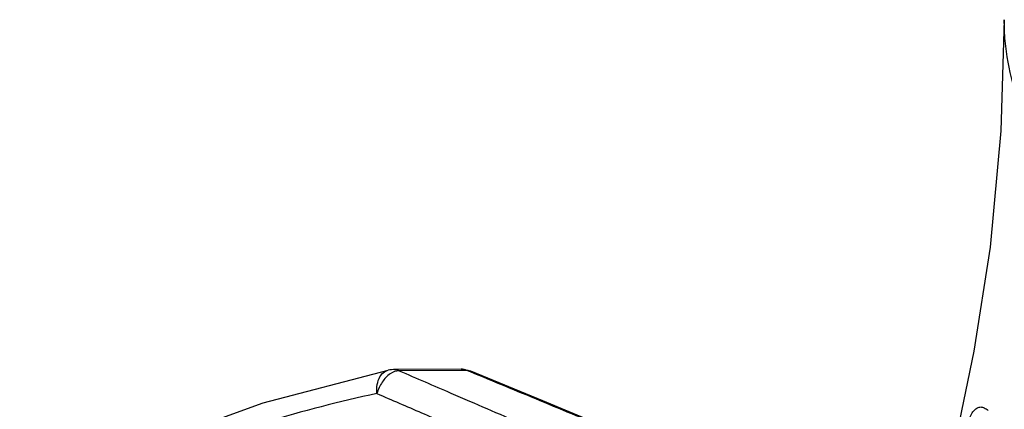
# Model space of a CAD drawing. Units: inches. Extents: x -57 to 59, y -47 to 74.
# Drawn here: x -43 to -39, y 65 to 67 of the extents above; entities that cross this region are included whole.
import ezdxf

# ---------------------------------------------------------------- set-up
doc = ezdxf.new("R2010")
doc.units = ezdxf.units.IN
doc.header["$LTSCALE"] = 1.21
doc.header["$MEASUREMENT"] = 0
doc.layers.get('0').update_dxf_attribs({"linetype": 'CONTINUOUS'})
doc.layers.add('MACHINE', color=7, linetype='CONTINUOUS')

msp = doc.modelspace()

# ---------------------------------------------------------------- linework, layer by layer
at = {"color": 7, "linetype": 'Continuous'}
for p, q in [((-38.657, 65.1792), (-38.7588, 64.6934)), ((-42.1902, 64.9213), (-41.5683, 65.0844)), ((-41.56, 65.0859), (-41.5683, 65.0844)), ((-41.5514, 65.0868), (-41.56, 65.0859)), ((-41.5427, 65.0871), (-41.5514, 65.0868)), ((-41.2065, 65.0889), (-41.5427, 65.0871)), ((-41.1775, 65.083), (-41.5136, 65.0812)), ((-41.1582, 65.0794), (-41.1775, 65.083)), ((-41.1724, 65.0843), (-41.1581, 65.0794)), ((-41.1582, 65.0794), (-41.1582, 65.0794))]:
    msp.add_line(p, q, dxfattribs=at)
for points in [[(-38.506, 66.8255), (-38.5232, 66.2742), (-38.5762, 65.6958), (-38.657, 65.1792)], [(-41.2065, 65.0889), (-41.1893, 65.0878), (-41.1724, 65.0843)], [(-40.0767, 64.6313), (-40.4075, 64.7686), (-40.7999, 64.9312), (-41.1581, 65.0794)], [(-43.4005, 64.4234), (-42.802, 64.7006), (-42.1902, 64.9213)]]:
    msp.add_lwpolyline(points, dxfattribs=at)
for points, start_tangent, end_tangent in [([(-41.6247, 64.9682), (-41.6229, 65.0134), (-41.6096, 65.0514), (-41.5867, 65.0766), (-41.5682, 65.0843)], (-0.089117, 0.996021), (0.976419, 0.215882)), ([(-41.5581, 65.0664), (-41.5985, 65.0253)], (-0.838487, -0.544922), (-0.558256, -0.829669)), ([(-41.5136, 65.0812), (-41.5581, 65.0664)], (-0.999984, 0.005675), (-0.838487, -0.544922)), ([(-41.5136, 65.0812), (-41.528, 65.0857), (-41.5427, 65.0871)], (-0.921198, 0.389095), (-0.999986, -0.005289)), ([(-41.5136, 65.0812), (-41.2575, 64.9707)], (0.918065, -0.39643), (0.918244, -0.396016)), ([(-41.1918, 65.0874), (-41.2065, 65.0889)], (-0.979891, 0.199535), (-0.999986, -0.005289)), ([(-41.1775, 65.083), (-41.1918, 65.0874)], (-0.921198, 0.389095), (-0.979891, 0.199535)), ([(-41.1598, 65.0757), (-41.1775, 65.083)], (-0.924152, 0.382025), (-0.924163, 0.382)), ([(-40.26, 64.7029), (-40.4532, 64.7831), (-40.8137, 64.9325), (-41.1598, 65.0757)], (-0.923581, 0.383404), (-0.924152, 0.382025)), ([(-41.5985, 65.0253), (-41.6247, 64.9682)], (-0.558256, -0.829669), (-0.262346, -0.964974)), ([(-41.6247, 64.9682), (-42.177, 64.8259), (-42.7739, 64.6167), (-43.3665, 64.3488)], (-0.977819, -0.20945), (-0.892636, -0.450779)), ([(-41.6247, 64.9682), (-41.403, 64.8726), (-41.1822, 64.7775), (-40.9623, 64.6828)], (0.918178, -0.396167), (0.918643, -0.395089)), ([(-41.2575, 64.9707), (-41.1646, 64.9306), (-40.8177, 64.7812), (-40.645, 64.7069)], (0.918244, -0.396016), (0.918697, -0.394963)), ([(-38.7285, 64.704), (-38.7134, 64.7543), (-38.6978, 64.8009), (-38.683, 64.8381), (-38.6686, 64.8664), (-38.654, 64.8862), (-38.639, 64.8979), (-38.6231, 64.9015), (-38.6058, 64.8972), (-38.5865, 64.8847)], (0.275499, 0.961301), (0.776188, -0.630501))]:
    msp.add_spline(points, degree=3, dxfattribs=dict(at, start_tangent=start_tangent, end_tangent=end_tangent))
at = {"layer": 'MACHINE', "color": 7, "linetype": 'Continuous', "start_tangent": (-0.894426, 0.447216), "end_tangent": (0.005512, 0.999985)}
msp.add_spline([(-37.1879, 65.2304), (-37.7191, 65.5503), (-38.1262, 65.9168), (-38.3886, 66.3108), (-38.5015, 66.7208), (-38.5058, 66.8255)], degree=3, dxfattribs=at)

doc.saveas('drawing.dxf')
